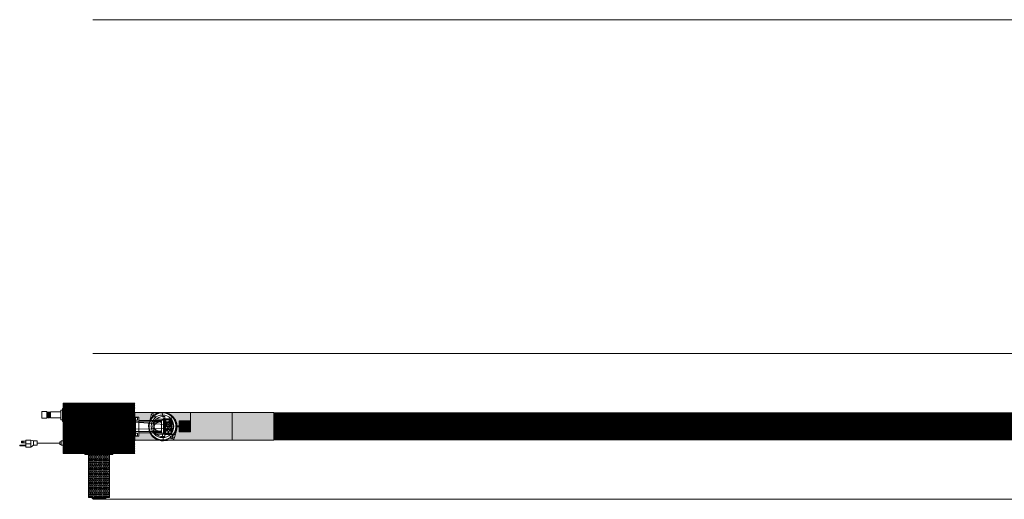
# Model space of a CAD drawing. Units: inches. Extents: x 78 to 3500, y 47 to 1335.
# Drawn here: x 221 to 363, y 143 to 212 of the extents above; entities that cross this region are included whole.
import ezdxf

# ---------------------------------------------------------------- set-up
doc = ezdxf.new("R2010")
doc.units = ezdxf.units.IN
doc.header["$MEASUREMENT"] = 0
for name, color, linetype in [('CRV_System', 7, 'Continuous'), ('LAYER6', 7, 'Continuous'), ('OBJECT', 7, 'Continuous')]:
    doc.layers.add(name, color=color, linetype=linetype)

msp = doc.modelspace()

# ---------------------------------------------------------------- hatches: boundary and pattern name
at = {"lineweight": 0}
h = msp.add_hatch(dxfattribs=at)
h.set_pattern_fill('HEX', color=256, scale=0.687246, angle=90, style=0)
h.set_pattern_definition([(90, (720.30285, -451.99789), (-0.14879318, 9e-18), [0.08590578, -0.171811565]), (210, (720.30285, -451.99789), (0.07439659, -0.128858674), [0.08590578, -0.171811565]), (150, (720.30285, -451.91199), (-0.07439659, -0.128858674), [0.08590578, -0.171811565])])
h.paths.add_polyline_path([(231.0655, 143.7081), (231.0655, 149.9303), (234.0722, 149.9303), (234.0722, 143.7081)])
at = {"layer": 'CRV_System', "lineweight": 0}
h = msp.add_hatch(dxfattribs=at)
h.set_pattern_fill('ANSI31', color=256, style=0)
h.set_pattern_definition([(45, (196.24434, 126.18385), (-0.08838835, 0.08838835), [])])
edge = h.paths.add_edge_path()
edge.add_line((227.4009, 150.0505), (237.7259, 150.0505))
edge.add_line((227.4009, 157.3005), (227.4009, 150.0505))
edge.add_line((237.6884, 157.3005), (237.6884, 150.0505))
edge.add_line((237.7259, 157.3005), (227.4009, 157.3005))
h = msp.add_hatch(color=9, dxfattribs=at)
h.paths.add_polyline_path([(231.7141, 151.9693), (237.7141, 151.9693), (237.7141, 155.9693), (231.7141, 155.9693)])
edge = h.paths.add_edge_path(flags=16)
edge.add_line((237.7141, 155.9693), (237.7141, 151.9693))
h = msp.add_hatch(color=1, dxfattribs=at)
edge = h.paths.add_edge_path()
edge.add_line((241.268, 155.9227), (241.5444, 155.9683))
edge.add_line((241.5444, 155.9683), (237.7141, 155.9693))
edge.add_line((237.7141, 155.9693), (237.7141, 155.3005))
edge.add_line((237.7141, 155.3005), (237.8509, 155.3005))
edge.add_line((237.8509, 155.3005), (238.3209, 155.3005))
edge.add_line((238.3209, 155.3005), (238.3209, 154.8605))
edge.add_arc((238.3809, 154.8605), 0.06, 180, 270)
edge.add_line((238.3809, 154.8005), (239.8845, 154.8005))
edge.add_line((239.8845, 154.8005), (240.0704, 155.4813))
edge.add_arc((240.4454, 155.4813), 0.375, 90, 180, ccw=False)
edge.add_line((240.4454, 155.8563), (241.268, 155.9227))
h = msp.add_hatch(color=1, dxfattribs=at)
edge = h.paths.add_edge_path()
edge.add_line((245.7141, 155.9693), (241.9163, 155.9682))
edge.add_spline(control_points=[(241.9163, 155.9682), (242.0224, 155.9494), (242.2272, 155.9127), (242.5232, 155.8399), (242.7685, 155.6842), (243.015, 155.5575), (243.1929, 155.3553), (243.3631, 155.176), (243.5561, 154.9237), (243.7207, 154.6066), (243.7866, 154.2694), (243.7814, 154.0854), (243.7796, 154.0218)], knot_values=[0.02293556, 0.02293556, 0.02293556, 0.02293556, 0.34698188, 0.64821958, 0.92666685, 1.21442659, 1.4710106, 1.72529993, 1.95780145, 2.42200322, 2.78326983, 2.97382013, 2.97382013, 2.97382013, 2.97382013], degree=3, periodic=0)
edge.add_line((243.7796, 154.0218), (244.0891, 154.0218))
edge.add_line((244.0891, 154.0218), (244.0891, 154.7718))
edge.add_line((244.0891, 154.7718), (245.7141, 154.7718))
edge.add_line((245.7141, 154.7718), (245.7141, 155.9693))
for color, points in [(9, [(245.7141, 155.9693), (245.7141, 151.9693), (251.7141, 151.9693), (251.7141, 155.9693)]), (9, [(257.7141, 151.9693), (251.7141, 151.9693), (251.7141, 155.9693), (257.7141, 155.9693)]), (1, [(244.0891, 154.7718), (245.7141, 154.7718), (245.7141, 154.0218), (244.0891, 154.0218)]), (1, [(244.0891, 154.0218), (243.7796, 154.0218), (243.7796, 153.9168), (244.0891, 153.9168)]), (1, [(244.0891, 153.9168), (244.0891, 153.1668), (245.7141, 153.1668), (245.7141, 153.9168)])]:
    msp.add_hatch(color=color, dxfattribs=at).paths.add_polyline_path(points)
h = msp.add_hatch(color=1, dxfattribs=at)
edge = h.paths.add_edge_path()
edge.add_line((237.7141, 151.9693), (241.2046, 151.9693))
edge.add_spline(control_points=[(241.2046, 151.9693), (241.1508, 151.9798), (241.0296, 152.0034), (240.8545, 152.0984), (240.6682, 152.1913), (240.5062, 152.3101), (240.3148, 152.4554), (240.129, 152.651), (239.9856, 152.8699), (239.9237, 153.0019), (239.9015, 153.0505)], knot_values=[0, 0, 0, 0, 0.16346147, 0.36870251, 0.59223155, 0.78804908, 0.96951968, 1.31323581, 1.59069107, 1.75063983, 1.75063983, 1.75063983, 1.75063983], degree=3, periodic=0)
edge.add_line((239.9015, 153.0505), (238.3809, 153.0505))
edge.add_arc((238.3809, 152.9905), 0.06, 90, 180)
edge.add_line((238.3209, 152.9905), (238.3209, 152.5505))
edge.add_line((238.3209, 152.5505), (237.8509, 152.5505))
edge.add_line((237.8509, 152.5505), (237.7259, 152.5505))
edge.add_line((237.7259, 152.5505), (237.7141, 152.5505))
edge.add_line((237.7141, 152.5505), (237.7141, 151.9693))
h = msp.add_hatch(color=1, dxfattribs=at)
edge = h.paths.add_edge_path()
edge.add_line((245.7141, 151.9693), (241.9163, 151.9704))
edge.add_spline(control_points=[(241.9163, 151.9704), (242.0224, 151.9892), (242.2272, 152.0259), (242.5232, 152.0987), (242.7685, 152.2545), (243.015, 152.3811), (243.1929, 152.5833), (243.3631, 152.7626), (243.5561, 153.0149), (243.7207, 153.332), (243.7866, 153.6692), (243.7814, 153.8533), (243.7796, 153.9168)], knot_values=[0.02293556, 0.02293556, 0.02293556, 0.02293556, 0.34698188, 0.64821958, 0.92666685, 1.21442659, 1.4710106, 1.72529993, 1.95780145, 2.42200322, 2.78326983, 2.97382013, 2.97382013, 2.97382013, 2.97382013], degree=3, periodic=0)
edge.add_line((243.7796, 153.9168), (244.0891, 153.9168))
edge.add_line((244.0891, 153.9168), (244.0891, 153.1668))
edge.add_line((244.0891, 153.1668), (245.7141, 153.1668))
edge.add_line((245.7141, 153.1668), (245.7141, 151.9693))

# ---------------------------------------------------------------- linework, layer by layer
at = {"lineweight": 0}
for p, q in [((230.5446, 149.9303), (230.5446, 150.0505)), ((230.5446, 149.9303), (231.0655, 149.9303)), ((231.0655, 143.7081), (231.0655, 149.9303)), ((231.0655, 149.9303), (234.0722, 149.9303)), ((234.0722, 143.7081), (234.0722, 149.9303)), ((234.0722, 149.9303), (234.5822, 149.9303)), ((234.5822, 149.9303), (234.5822, 150.0505))]:
    msp.add_line(p, q, dxfattribs=at)
at = {"layer": 'CRV_System', "lineweight": 0}
for p, q in [((231.7141, 212.4693), (251.7141, 212.4693)), ((251.7141, 212.4693), (371.7141, 212.4693)), ((231.7141, 164.4693), (251.7141, 164.4693)), ((251.7141, 164.4693), (371.7141, 164.4693)), ((227.4009, 157.3005), (227.4009, 150.0505)), ((237.7259, 157.3005), (227.4009, 157.3005)), ((237.6884, 157.3005), (237.6884, 150.0505)), ((225.0609, 156.0825), (224.3609, 156.0825)), ((224.3609, 156.0825), (224.3609, 155.1425)), ((225.0609, 155.1425), (225.0609, 156.0825)), ((225.0757, 156.0325), (225.0609, 155.8025)), ((225.0757, 156.0325), (225.0609, 156.0069)), ((225.0757, 156.0325), (225.1086, 155.9753)), ((225.1416, 156.0325), (225.0878, 155.1925)), ((225.1416, 156.0325), (225.1086, 155.9753)), ((225.1416, 156.0325), (225.1746, 155.9753)), ((225.2076, 156.0325), (225.1537, 155.1925)), ((225.2076, 156.0325), (225.1746, 155.9753)), ((225.2076, 156.0325), (225.2406, 155.9753)), ((225.2736, 156.0325), (225.2197, 155.1925)), ((225.2736, 156.0325), (225.2406, 155.9753)), ((225.2736, 156.0325), (225.3066, 155.9753)), ((225.3396, 156.0325), (225.2857, 155.1925)), ((225.3396, 156.0325), (225.3066, 155.9753)), ((225.3396, 156.0325), (225.3726, 155.9753)), ((225.4056, 156.0325), (225.3517, 155.1925)), ((225.4056, 156.0325), (225.3726, 155.9753)), ((225.4056, 156.0325), (225.4385, 155.9753)), ((225.4715, 156.0325), (225.4177, 155.1925)), ((225.4715, 156.0325), (225.4385, 155.9753)), ((225.4715, 156.0325), (225.5045, 155.9753)), ((225.5375, 156.0325), (225.4836, 155.1925)), ((225.5375, 156.0325), (225.5045, 155.9753)), ((225.5375, 156.0325), (225.5705, 155.9753)), ((225.6035, 156.0325), (225.5496, 155.1925)), ((225.6035, 156.0325), (225.5705, 155.9753)), ((225.6035, 156.0325), (225.6259, 155.9936)), ((225.6259, 156.0325), (225.6259, 155.1925)), ((227.0684, 156.0325), (225.6259, 156.0325)), ((227.0684, 156.3), (227.0684, 154.925)), ((227.0684, 156.3), (227.3184, 156.3)), ((227.3184, 156.55), (227.3184, 154.675)), ((227.4009, 156.55), (227.3184, 156.55)), ((227.3184, 154.925), (227.3184, 156.3)), ((227.4009, 154.675), (227.4009, 156.55)), ((231.7141, 155.9693), (231.7141, 151.9693)), ((241.268, 155.9227), (241.5444, 155.9683)), ((241.5444, 155.9683), (241.9163, 155.9682)), ((241.6609, 155.9545), (241.7549, 155.3411)), ((224.3609, 155.1425), (225.0609, 155.1425)), ((225.0609, 155.239), (225.0878, 155.1925)), ((225.1208, 155.2496), (225.0878, 155.1925)), ((225.1208, 155.2496), (225.1537, 155.1925)), ((225.1867, 155.2496), (225.1537, 155.1925)), ((225.1867, 155.2496), (225.2197, 155.1925)), ((225.2527, 155.2496), (225.2197, 155.1925)), ((225.2527, 155.2496), (225.2857, 155.1925)), ((225.3187, 155.2496), (225.2857, 155.1925)), ((225.3187, 155.2496), (225.3517, 155.1925)), ((225.3847, 155.2496), (225.3517, 155.1925)), ((225.3847, 155.2496), (225.4177, 155.1925)), ((225.4507, 155.2496), (225.4177, 155.1925)), ((225.4507, 155.2496), (225.4836, 155.1925)), ((225.5166, 155.2496), (225.4836, 155.1925)), ((225.5166, 155.2496), (225.5496, 155.1925)), ((225.5826, 155.2496), (225.5496, 155.1925)), ((225.5826, 155.2496), (225.6156, 155.1925)), ((225.6259, 155.3532), (225.6156, 155.1925)), ((225.6259, 155.2103), (225.6156, 155.1925)), ((227.0684, 155.1925), (225.6259, 155.1925)), ((227.0684, 154.925), (227.3184, 154.925)), ((227.3184, 154.675), (227.4009, 154.675)), ((237.7259, 152.5505), (237.7259, 155.3005)), ((237.8509, 154.768), (237.7259, 154.768)), ((237.8509, 154.393), (237.7259, 154.393)), ((237.8509, 153.9255), (237.8509, 155.3005)), ((238.1009, 155.228), (237.8509, 155.228)), ((238.1009, 154.853), (237.8509, 154.853)), ((237.8509, 154.393), (237.8509, 154.768)), ((237.8509, 154.6135), (241.5639, 154.6135)), ((242.5634, 154.2065), (237.8509, 154.5805)), ((238.1009, 155.228), (238.1009, 154.853)), ((238.3209, 154.8675), (238.3209, 152.9905)), ((239.7917, 154.4605), (239.8173, 154.5546)), ((239.8857, 154.8005), (241.6073, 154.8005)), ((240.7844, 154.988), (242.0639, 154.988)), ((240.801, 154.738), (241.5639, 154.738)), ((241.3083, 154.5968), (240.8885, 154.4597)), ((241.5639, 153.113), (241.5639, 154.738)), ((241.7509, 155.3625), (242.0039, 155.3625)), ((241.8659, 154.9305), (241.8659, 152.9205)), ((241.9734, 153.9255), (241.9734, 154.9305)), ((241.9859, 155.0505), (242.0934, 155.0505)), ((242.0639, 155.3025), (242.0639, 152.5485)), ((242.9434, 155.0505), (242.0934, 155.0505)), ((242.1419, 154.9255), (242.1419, 152.9255)), ((242.1419, 154.9255), (242.9849, 154.9255)), ((242.2044, 152.9255), (242.2044, 154.9255)), ((242.2134, 153.483), (242.2134, 154.368)), ((242.3334, 154.488), (242.4594, 154.488)), ((242.6724, 154.488), (242.7934, 154.488)), ((242.9134, 154.368), (242.9134, 153.483)), ((242.9169, 155.1693), (243.2359, 155.1693)), ((242.9224, 152.9255), (242.9224, 154.9255)), ((242.9849, 154.9255), (242.9849, 152.9255)), ((243.0634, 153.9255), (243.0634, 154.9305)), ((237.8509, 153.768), (237.7259, 153.768)), ((237.8509, 153.393), (237.7259, 153.393)), ((237.8509, 153.9255), (237.8509, 152.5505)), ((237.8509, 153.393), (237.8509, 153.768)), ((237.8509, 153.5805), (242.5634, 153.644)), ((237.8509, 153.2375), (241.5639, 153.2375)), ((238.1009, 152.988), (237.8509, 152.988)), ((238.1009, 152.988), (238.1009, 152.613)), ((239.9015, 153.0505), (241.6073, 153.0505)), ((240.801, 153.113), (241.5639, 153.113)), ((241.3083, 153.2541), (240.8885, 153.3912)), ((241.8409, 151.8965), (241.6666, 152.9998)), ((241.9734, 152.9205), (241.9734, 153.9255)), ((242.4594, 153.363), (242.3334, 153.363)), ((242.7934, 153.363), (242.6724, 153.363)), ((243.0634, 153.9255), (243.0634, 152.9205)), ((243.4309, 152.3702), (243.7098, 153.3892)), ((243.7796, 153.9168), (243.7796, 154.0218)), ((245.7141, 154.0218), (245.7141, 153.9168)), ((221.4838, 151.8473), (221.4526, 151.8161)), ((221.4526, 151.8161), (221.4526, 151.6286)), ((221.4838, 151.5973), (221.4526, 151.6286)), ((222.0463, 151.8473), (221.4838, 151.8473)), ((221.4838, 151.5973), (221.4838, 151.8473)), ((222.0463, 151.5973), (221.4838, 151.5973)), ((222.7963, 151.9723), (222.0463, 151.9723)), ((222.0463, 151.9723), (222.7963, 151.9723)), ((222.0463, 151.9723), (222.0463, 150.9723)), ((222.0463, 151.9723), (222.0463, 151.9723)), ((222.7963, 151.9723), (222.7963, 150.9723)), ((222.7963, 151.9723), (223.1713, 151.863)), ((223.6713, 151.863), (223.1713, 151.863)), ((223.1713, 151.238), (223.1713, 151.863)), ((223.6713, 151.238), (223.6713, 151.863)), ((226.9633, 151.5505), (223.6713, 151.5505)), ((226.9633, 151.738), (227.1509, 151.738)), ((226.9633, 151.363), (226.9633, 151.738)), ((227.1509, 151.863), (227.4009, 151.863)), ((227.1509, 151.238), (227.1509, 151.863)), ((237.7141, 151.9693), (231.7141, 151.9693)), ((238.1009, 152.613), (237.8509, 152.613)), ((240.7844, 152.863), (242.0639, 152.863)), ((241.7509, 152.4885), (242.0039, 152.4885)), ((241.8409, 151.8965), (243.0559, 151.9952)), ((241.9859, 152.8005), (242.0934, 152.8005)), ((243.5487, 152.8005), (242.0934, 152.8005)), ((242.9849, 152.9255), (242.1419, 152.9255)), ((221.2182, 151.2692), (222.0463, 151.2692)), ((221.2182, 151.1755), (222.0463, 151.1755)), ((222.0463, 151.4723), (222.7963, 151.4723)), ((222.0463, 150.9723), (222.7963, 150.9723)), ((222.7963, 150.9723), (223.1713, 151.238)), ((223.6713, 151.238), (223.1713, 151.238)), ((226.9633, 151.363), (227.1509, 151.363)), ((227.1509, 151.238), (227.4009, 151.238)), ((227.4009, 150.0505), (237.7259, 150.0505)), ((231.7141, 143.4693), (251.7141, 143.4693)), ((251.7141, 143.4693), (371.7141, 143.4693))]:
    msp.add_line(p, q, dxfattribs=at)
at = {"layer": 'CRV_System', "color": 9, "lineweight": 0}
for p, q in [((231.7141, 155.9693), (237.7141, 155.9693)), ((231.7141, 155.9693), (231.7141, 151.9693)), ((237.7141, 155.9693), (237.7141, 151.9693)), ((237.7141, 155.9693), (237.7141, 151.9693)), ((245.7141, 155.9693), (251.7141, 155.9693)), ((251.7141, 155.9693), (245.7141, 155.9693)), ((251.7141, 155.9693), (251.7141, 151.9693)), ((251.7141, 153.9693), (251.7141, 155.9693)), ((257.7141, 155.9693), (251.7141, 155.9693)), ((251.7141, 155.9693), (251.7141, 151.9693)), ((257.7141, 155.9693), (257.7141, 151.9693)), ((251.7141, 151.9693), (251.7141, 153.9693)), ((231.7141, 151.9693), (237.7141, 151.9693)), ((245.7141, 151.9693), (251.7141, 151.9693)), ((245.7141, 151.9693), (251.7141, 151.9693)), ((257.7141, 151.9693), (251.7141, 151.9693))]:
    msp.add_line(p, q, dxfattribs=at)
at = {"layer": 'CRV_System', "color": 1, "lineweight": 0}
for p, q in [((241.5444, 155.9683), (237.7141, 155.9693)), ((237.7141, 155.3005), (237.7141, 155.9693)), ((241.268, 155.9227), (240.4454, 155.8563)), ((245.7141, 155.9693), (241.9163, 155.9682)), ((245.7141, 154.7718), (245.7141, 155.9693)), ((237.7141, 155.3005), (237.8509, 155.3005)), ((237.8509, 155.3005), (238.3209, 155.3005)), ((238.3209, 154.8605), (238.3209, 155.3005)), ((238.3809, 154.8005), (239.8845, 154.8005)), ((240.0704, 155.4813), (239.8845, 154.8005)), ((244.0891, 154.7718), (245.7141, 154.7718)), ((244.0891, 154.7718), (244.0891, 154.0218)), ((245.7141, 154.0218), (245.7141, 154.7718)), ((238.3209, 152.9905), (238.3209, 152.5505)), ((238.3809, 153.0505), (239.9015, 153.0505)), ((244.0891, 154.0218), (243.7796, 154.0218)), ((244.0891, 153.9168), (243.7796, 153.9168)), ((244.0891, 154.0218), (244.0891, 153.9168)), ((244.0891, 154.0218), (245.7141, 154.0218)), ((244.0891, 153.9168), (244.0891, 153.1668)), ((244.0891, 153.9168), (245.7141, 153.9168)), ((244.0891, 153.9168), (244.0891, 153.1668)), ((244.0891, 153.1668), (245.7141, 153.1668)), ((245.7141, 153.9168), (245.7141, 153.1668)), ((237.7141, 151.9693), (237.7141, 152.5505)), ((237.7259, 152.5505), (237.7141, 152.5505)), ((237.7141, 151.9693), (241.2046, 151.9693)), ((237.7259, 152.5505), (237.8509, 152.5505)), ((237.8509, 152.5505), (238.3209, 152.5505)), ((245.7141, 151.9693), (241.9163, 151.9704)), ((242.7372, 151.9693), (245.7141, 151.9693))]:
    msp.add_line(p, q, dxfattribs=at)
at = {"layer": 'CRV_System', "color": 0, "lineweight": 0}
for p, q in [((242.5604, 154.2689), (242.501, 154.2095)), ((242.571, 154.2685), (242.5014, 154.1989)), ((242.5473, 154.2668), (242.503, 154.2226)), ((242.5802, 154.2667), (242.5032, 154.1897)), ((242.5884, 154.2638), (242.5061, 154.1815)), ((242.5957, 154.26), (242.5099, 154.1742)), ((242.5256, 154.2562), (242.5137, 154.2443)), ((242.6022, 154.2555), (242.5144, 154.1677)), ((242.608, 154.2503), (242.5196, 154.1619)), ((242.6131, 154.2443), (242.5255, 154.1567)), ((242.6175, 154.2377), (242.5322, 154.1523)), ((242.6212, 154.2303), (242.5396, 154.1487)), ((242.624, 154.222), (242.5479, 154.1459)), ((242.6256, 154.2126), (242.5573, 154.1443)), ((242.6257, 154.2017), (242.5682, 154.1441)), ((242.6231, 154.188), (242.5818, 154.1467))]:
    msp.add_line(p, q, dxfattribs=at)
at = {"layer": 'CRV_System', "lineweight": 0}
for centre, radius in [((241.7141, 153.9693), 1.625), ((240.4454, 155.4813), 0.1875), ((240.4454, 155.4813), 0.1562), ((242.5634, 154.2065), 0.3438), ((242.5634, 154.2065), 0.25), ((242.7504, 154.7375), 0.104), ((242.5634, 153.644), 0.1875), ((242.5634, 153.1125), 0.104), ((242.5634, 154.2065), 0.0625), ((242.5634, 153.644), 0.0425), ((221.6401, 151.7223), 0.0312), ((242.9905, 152.4638), 0.1562), ((243.0559, 152.3696), 0.1875)]:
    msp.add_circle(centre, radius, dxfattribs=at)
at = {"layer": 'CRV_System', "linetype": 'Continuous', "lineweight": 0}
for radius in [0.6927, 0.5]:
    msp.add_circle((242.5906, 153.9693), radius, dxfattribs=at)
at = {"layer": 'CRV_System', "color": 1, "lineweight": 0}
for centre, radius, start, end in [((240.4454, 155.4813), 0.375, 90, 180), ((238.3809, 154.8605), 0.06, 180, 270), ((238.3809, 152.9905), 0.06, 90, 180)]:
    msp.add_arc(centre, radius, start, end, dxfattribs=at)
at = {"layer": 'CRV_System', "lineweight": 0}
for centre, radius, start, end in [((241.7141, 153.9693), 2, 314.735396, 125.557029), ((241.7141, 153.9693), 1.938, 314.749535, 125.54289), ((241.7509, 153.9255), 2.031, 344.691431, 92.539788), ((241.7141, 153.9693), 2, 134.442971, 305.849454), ((241.7509, 153.9255), 2.031, 164.7262, 205.519754), ((241.7141, 153.9693), 1.938, 134.45711, 305.835316), ((241.7519, 153.9255), 1.437, 90.039872, 269.960128), ((241.7509, 153.9255), 1.25, 139.458381, 220.541602), ((241.0629, 153.9255), 0.562, 108.085104, 251.914896), ((241.3839, 154.4335), 0.18, 0, 114.855872), ((241.6073, 154.8605), 0.06, 270, 0), ((241.9593, 154.733), 0.3186, 85.207063, 156.411776), ((242.0934, 155.393), 0.3425, 188.708302, 269.999966), ((241.9859, 154.9305), 0.12, 90, 180), ((242.0934, 154.9305), 0.12, 90, 180), ((242.0039, 155.3025), 0.06, 360, 90), ((242.3383, 154.3631), 0.125, 92.248302, 177.751698), ((242.7885, 154.3631), 0.125, 2.248302, 87.751698), ((242.9434, 154.9305), 0.12, 360, 90), ((241.7509, 153.9255), 2.031, 205.519754, 272.539788), ((241.3839, 153.4175), 0.18, 245.144128, 0), ((241.6073, 152.9905), 0.06, 0, 90), ((242.3383, 153.4879), 0.125, 182.248302, 267.751698), ((242.7885, 153.4879), 0.125, 272.248302, 357.751698), ((241.9859, 152.9205), 0.12, 180, 270), ((242.0934, 152.9205), 0.12, 180, 270), ((242.0039, 152.5485), 0.06, 270, 0), ((243.0559, 152.3702), 0.375, 270, 0), ((243.1834, 152.9205), 0.12, 180, 270), ((221.2182, 151.2223), 0.0469, 90, 270)]:
    msp.add_arc(centre, radius, start, end, dxfattribs=at)
msp.add_open_spline([(241.268, 155.9227), (241.2634, 155.9215), (241.213, 155.9074), (241.1126, 155.8825), (240.9641, 155.8327), (240.752, 155.7252), (240.5006, 155.5805), (240.2411, 155.3548), (240.0547, 155.1195), (239.94, 154.9276), (239.8893, 154.8267), (239.8843, 154.8005)], degree=3, knots=[0.28121783, 0.28121783, 0.28121783, 0.28121783, 0.29535164, 0.43814598, 0.59168195, 0.7639102, 1.15054089, 1.45885156, 1.78924572, 2.04677645, 2.12813383, 2.12813383, 2.12813383, 2.12813383], dxfattribs=at)
at = {"layer": 'CRV_System', "color": 1, "lineweight": 0}
for points, knots in [([(241.9163, 155.9682), (242.0224, 155.9494), (242.2272, 155.9127), (242.5232, 155.8399), (242.7685, 155.6842), (243.015, 155.5575), (243.1929, 155.3553), (243.3631, 155.176), (243.5561, 154.9237), (243.7207, 154.6066), (243.7866, 154.2694), (243.7814, 154.0854), (243.7796, 154.0218)], [0.02293556, 0.02293556, 0.02293556, 0.02293556, 0.34698188, 0.64821958, 0.92666685, 1.21442659, 1.4710106, 1.72529993, 1.95780145, 2.42200322, 2.78326983, 2.97382013, 2.97382013, 2.97382013, 2.97382013]), ([(241.2046, 151.9693), (241.1508, 151.9798), (241.0296, 152.0034), (240.8545, 152.0984), (240.6682, 152.1913), (240.5062, 152.3101), (240.3148, 152.4554), (240.129, 152.651), (239.9856, 152.8699), (239.9237, 153.0019), (239.9015, 153.0505)], [0, 0, 0, 0, 0.16346147, 0.36870251, 0.59223155, 0.78804908, 0.96951968, 1.31323581, 1.59069107, 1.75063983, 1.75063983, 1.75063983, 1.75063983])]:
    msp.add_open_spline(points, degree=3, knots=knots, dxfattribs=at)
at = {"layer": 'LAYER6', "color": 1, "lineweight": 0, "ltscale": 0.0625, "const_width": 4}
msp.add_lwpolyline([(257.7141, 153.9693), (365.7141, 153.9693)], dxfattribs=at)
at = {"layer": 'OBJECT', "lineweight": 0}
for p, q in [((234.9258, 150.0505), (230.201, 150.0505)), ((231.0655, 143.7081), (234.0722, 143.7081)), ((231.5824, 143.7081), (231.5824, 143.5879)), ((231.5824, 143.5879), (233.5549, 143.5879)), ((232.3964, 143.4986), (232.3945, 143.4966)), ((232.4774, 143.4966), (232.3945, 143.4966)), ((232.4877, 143.5898), (232.3964, 143.4986)), ((232.4774, 143.4966), (232.5364, 143.5556)), ((232.5041, 143.5234), (232.4774, 143.4966)), ((232.5364, 143.5556), (232.5364, 143.5216)), ((232.6009, 143.5556), (232.5364, 143.5556)), ((232.5364, 143.5216), (232.6013, 143.5216)), ((232.5687, 143.5879), (232.6989, 143.5879)), ((232.5687, 143.5879), (232.6514, 143.5879)), ((232.5687, 143.5879), (232.6977, 143.5879)), ((232.5687, 143.5556), (232.6009, 143.5556)), ((232.6013, 143.5216), (232.6009, 143.5556)), ((232.6332, 143.5234), (232.6009, 143.5556)), ((232.6332, 143.5234), (232.6599, 143.4966)), ((232.6514, 143.5879), (232.7426, 143.4966)), ((232.6599, 143.4966), (232.7426, 143.4966)), ((233.5549, 143.7081), (233.5549, 143.5879))]:
    msp.add_line(p, q, dxfattribs=at)

doc.saveas('drawing.dxf')
